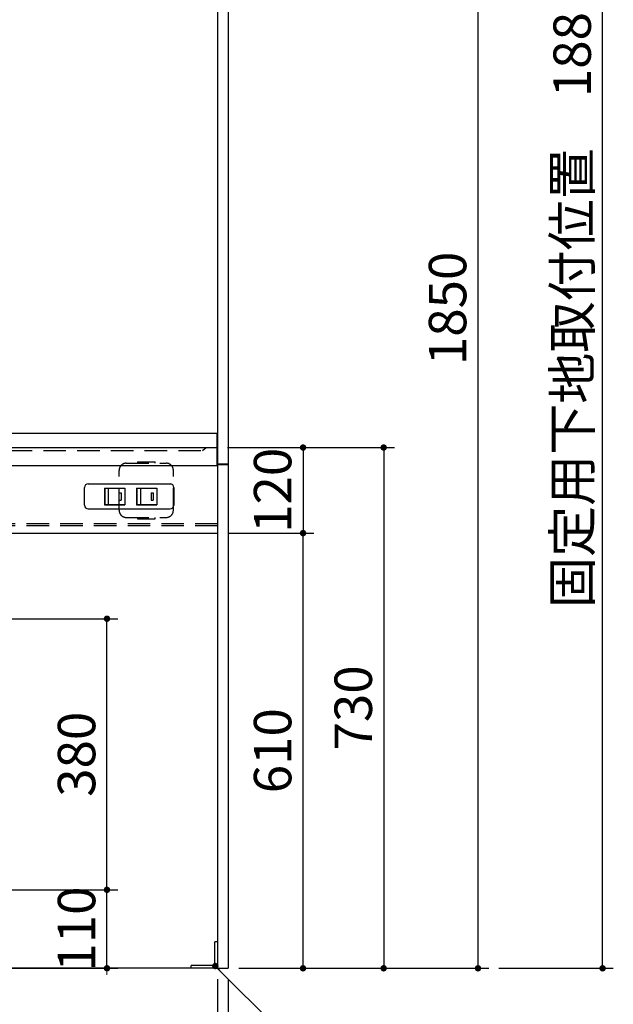
# Model space of a CAD drawing. Units: millimetres. Extents: x 210 to 6060, y -206 to 4228.
# Drawn here: x 3222 to 4054, y 777 to 2157 of the extents above; entities that cross this region are included whole.
import ezdxf

# ---------------------------------------------------------------- set-up
doc = ezdxf.new("R2010")
doc.units = ezdxf.units.MM
doc.header["$LTSCALE"] = 3.75
doc.linetypes.add('HIDDEN', pattern=[12.6, 8.4, -4.2])
for name, color, linetype, lineweight in [('シンク', 14, 'Continuous', 9), ('スイッチ', 4, 'Continuous', 9), ('メイン', 7, 'Continuous', 9), ('レイヤ10', 3, 'Continuous', 9), ('熱源、換気扇', 214, 'Continuous', 9), ('蛇口、冷蔵庫', 94, 'Continuous', 9), ('電源', 54, 'Continuous', 9)]:
    doc.layers.add(name, color=color, linetype=linetype, lineweight=lineweight)
doc.styles.get("Standard").update_dxf_attribs({"font": 'txt', "bigfont": 'bigfont'})
doc.styles.add('ＭＳ ゴシック', font='txt')
doc.dimstyles.get("Standard").update_dxf_attribs({"dimtxt": 0.18, "dimasz": 0.18, "dimexe": 0.18, "dimexo": 0.0625, "dimgap": 0.09, "dimtad": 0, "dimtih": 1, "dimtoh": 1, "dimdec": 4, "dimzin": 0, "dimdsep": 46, "dimtxsty": 'Standard', "dimcen": 0.09, "dimadec": 0, "dimazin": 0, "dimtfac": 1, "dimtdec": 4, "dimtofl": 0, "dimtmove": 0, "dimatfit": 3, "dimfxl": 1, "dimtolj": 1, "dimtzin": 0, "dimarcsym": 0})

# ---------------------------------------------------------------- blocks, each defined once
blk = doc.blocks.new('_DOT')
at = {"color": 0}
blk.add_line((-0.5, 0), (-1, 0), dxfattribs=at)
at = {"color": 0, "const_width": 0.5}
blk.add_lwpolyline([(-0.25, 0, 1), (0.25, 0, 1)], format="xyb", close=True, dxfattribs=at)
blk = doc.blocks.new('Dim12')
at = {"layer": '熱源、換気扇', "color": 214, "linetype": 'Continuous', "lineweight": 30}
for p, q in [((3528.9, 1437.5), (3633.7, 1437.5)), ((3618.7, 827.5), (3618.7, 1437.5)), ((3571.7, 827.5), (3633.7, 827.5))]:
    blk.add_line(p, q, dxfattribs=at)
at = {"layer": '熱源、換気扇', "color": 214, "linetype": 'Continuous', "lineweight": 30, "xscale": 9, "yscale": 9, "zscale": 9}
for p, rotation in [((3618.7, 1437.5), 89.99999999999939), ((3618.7, 827.5), 269.9999999999996)]:
    blk.add_blockref('_DOT', p, dxfattribs=dict(at, rotation=rotation))
at = {"layer": '熱源、換気扇', "color": 214, "linetype": 'Continuous', "lineweight": 9, "insert": (3618.7, 1132.5), "char_height": 52.5, "width": 662.5, "attachment_point": 8, "rotation": 90, "style": 'ＭＳ ゴシック'}
blk.add_mtext('610', dxfattribs=at)
blk = doc.blocks.new('Dim13')
at = {"layer": 'メイン', "color": 7, "linetype": 'Continuous', "lineweight": 30}
for p, q in [((3512.9, 1557.5), (3633.7, 1557.5)), ((3618.7, 1557.5), (3618.7, 1437.5)), ((3513.9, 1437.5), (3633.7, 1437.5))]:
    blk.add_line(p, q, dxfattribs=at)
at = {"layer": 'メイン', "color": 7, "linetype": 'Continuous', "lineweight": 30, "xscale": 9, "yscale": 9, "zscale": 9}
for p, rotation in [((3618.7, 1557.5), 89.99999999999949), ((3618.7, 1437.5), 269.9999999999998)]:
    blk.add_blockref('_DOT', p, dxfattribs=dict(at, rotation=rotation))
at = {"layer": 'メイン', "color": 7, "linetype": 'Continuous', "lineweight": 9, "insert": (3618.7, 1497.5), "char_height": 52.5, "width": 637.5, "attachment_point": 8, "rotation": 90, "style": 'ＭＳ ゴシック'}
blk.add_mtext('120', dxfattribs=at)
blk = doc.blocks.new('Dim14')
at = {"layer": 'メイン', "color": 7, "linetype": 'Continuous', "lineweight": 30}
for p, q in [((3528.9, 2677.5), (3878.9, 2677.5)), ((3863.9, 2677.5), (3863.9, 827.5)), ((3528.9, 827.5), (3878.9, 827.5))]:
    blk.add_line(p, q, dxfattribs=at)
at = {"layer": 'メイン', "color": 7, "linetype": 'Continuous', "lineweight": 30, "xscale": 9, "yscale": 9, "zscale": 9}
for p, rotation in [((3863.9, 2677.5), 89.99999999999991), ((3863.9, 827.5), 269.9999999999999)]:
    blk.add_blockref('_DOT', p, dxfattribs=dict(at, rotation=rotation))
at = {"layer": 'メイン', "color": 7, "linetype": 'Continuous', "lineweight": 9, "insert": (3863.9, 1752.5), "char_height": 52.5, "width": 887.5, "attachment_point": 8, "rotation": 90, "style": 'ＭＳ ゴシック'}
blk.add_mtext('1850', dxfattribs=at)
blk = doc.blocks.new('Dim26')
at = {"layer": 'シンク', "color": 14, "linetype": 'Continuous', "lineweight": 30}
for p, q in [((2943.9, 1211.4), (2943.9, 1120.1)), ((3043.9, 1211.4), (3043.9, 1120.1)), ((3043.9, 1135.1), (2943.9, 1135.1))]:
    blk.add_line(p, q, dxfattribs=at)
at = {"layer": 'シンク', "color": 14, "linetype": 'Continuous', "lineweight": 30, "xscale": 9, "yscale": 9, "zscale": 9}
for p, rotation in [((2943.9, 1135.1), 359.9999999999997), ((3043.9, 1135.1), 179.9999999999998)]:
    blk.add_blockref('_DOT', p, dxfattribs=dict(at, rotation=rotation))
at = {"layer": 'シンク', "color": 14, "linetype": 'Continuous', "lineweight": 9, "insert": (2993.9, 1135.1), "char_height": 52.5, "width": 637.5, "attachment_point": 8, "style": 'ＭＳ ゴシック'}
blk.add_mtext('100', dxfattribs=at)
blk = doc.blocks.new('Dim31')
at = {"layer": 'シンク', "color": 14, "linetype": 'Continuous', "lineweight": 30}
for p, q in [((3103.9, 1317.5), (3358.9, 1317.5)), ((3343.9, 937.5), (3343.9, 1317.5)), ((3103.9, 937.5), (3358.9, 937.5))]:
    blk.add_line(p, q, dxfattribs=at)
at = {"layer": 'シンク', "color": 14, "linetype": 'Continuous', "lineweight": 30, "xscale": 9, "yscale": 9, "zscale": 9}
for p, rotation in [((3343.9, 1317.5), 89.99999999999959), ((3343.9, 937.5), 269.9999999999998)]:
    blk.add_blockref('_DOT', p, dxfattribs=dict(at, rotation=rotation))
at = {"layer": 'シンク', "color": 14, "linetype": 'Continuous', "lineweight": 9, "insert": (3343.9, 1127.5), "char_height": 52.5, "width": 675, "attachment_point": 8, "rotation": 90, "style": 'ＭＳ ゴシック'}
blk.add_mtext('380', dxfattribs=at)
blk = doc.blocks.new('Dim32')
at = {"layer": 'シンク', "color": 14, "linetype": 'Continuous', "lineweight": 30}
for p, q in [((3100.5, 937.5), (3358.9, 937.5)), ((3343.9, 827.5), (3343.9, 937.5)), ((3100, 827.5), (3358.9, 827.5))]:
    blk.add_line(p, q, dxfattribs=at)
at = {"layer": 'シンク', "color": 14, "linetype": 'Continuous', "lineweight": 30, "xscale": 9, "yscale": 9, "zscale": 9}
for p, rotation in [((3343.9, 937.5), 269.9999999999998), ((3343.9, 827.5), 89.99999999999949)]:
    blk.add_blockref('_DOT', p, dxfattribs=dict(at, rotation=rotation))
at = {"layer": 'シンク', "color": 14, "linetype": 'Continuous', "lineweight": 9, "insert": (3343.9, 882.5), "char_height": 52.5, "width": 637.5, "attachment_point": 8, "rotation": 90, "style": 'ＭＳ ゴシック'}
blk.add_mtext('110', dxfattribs=at)
blk = doc.blocks.new('Dim34')
at = {"layer": 'メイン', "color": 7, "linetype": 'Continuous', "lineweight": 30}
for p, q in [((3498.9, 812.5), (3498.9, 570.3)), ((3513.9, 812.5), (3513.9, 570.3)), ((3498.9, 585.3), (3573.4, 585.3))]:
    blk.add_line(p, q, dxfattribs=at)
at = {"layer": 'メイン', "color": 7, "linetype": 'Continuous', "lineweight": 30, "xscale": 9, "yscale": 9, "zscale": 9}
for p, rotation in [((3498.9, 585.3), 359.9999999999997), ((3513.9, 585.3), 179.9999999999995)]:
    blk.add_blockref('_DOT', p, dxfattribs=dict(at, rotation=rotation))
at = {"layer": 'メイン', "color": 7, "linetype": 'Continuous', "lineweight": 9, "insert": (3520.9, 584.9), "char_height": 52.5, "width": 387.5, "attachment_point": 7, "style": 'ＭＳ ゴシック'}
blk.add_mtext('15', dxfattribs=at)
blk = doc.blocks.new('Dim35')
at = {"layer": 'メイン', "color": 7, "linetype": 'Continuous', "lineweight": 30}
for p, q in [((2478.9, 812.5), (2478.9, 570.3)), ((3498.9, 812.5), (3498.9, 570.3)), ((2478.9, 585.3), (3498.9, 585.3))]:
    blk.add_line(p, q, dxfattribs=at)
at = {"layer": 'メイン', "color": 7, "linetype": 'Continuous', "lineweight": 30, "xscale": 9, "yscale": 9, "zscale": 9}
for p, rotation in [((2478.9, 585.3), 179.9999999999998), ((3498.9, 585.3), 359.9999999999997)]:
    blk.add_blockref('_DOT', p, dxfattribs=dict(at, rotation=rotation))
at = {"layer": 'メイン', "color": 7, "linetype": 'Continuous', "lineweight": 9, "insert": (2988.9, 585.3), "char_height": 52.5, "width": 887.5, "attachment_point": 8, "style": 'ＭＳ ゴシック'}
blk.add_mtext('1020', dxfattribs=at)
blk = doc.blocks.new('Dim36')
at = {"layer": 'メイン', "color": 7, "linetype": 'Continuous', "lineweight": 30}
for p, q in [((2463.9, 812.5), (2463.9, 492.4)), ((3513.9, 812.5), (3513.9, 492.4)), ((2463.9, 507.4), (3513.9, 507.4))]:
    blk.add_line(p, q, dxfattribs=at)
at = {"layer": 'メイン', "color": 7, "linetype": 'Continuous', "lineweight": 30, "xscale": 9, "yscale": 9, "zscale": 9}
for p, rotation in [((2463.9, 507.4), 179.9999999999998), ((3513.9, 507.4), 359.9999999999997)]:
    blk.add_blockref('_DOT', p, dxfattribs=dict(at, rotation=rotation))
at = {"layer": 'メイン', "color": 7, "linetype": 'Continuous', "lineweight": 9, "insert": (2988.9, 507.4), "char_height": 52.5, "width": 887.5, "attachment_point": 8, "style": 'ＭＳ ゴシック'}
blk.add_mtext('1050', dxfattribs=at)
blk = doc.blocks.new('Dim59')
at = {"layer": 'メイン', "color": 7, "linetype": 'Continuous', "lineweight": 30}
for p, q in [((3512.9, 1557.5), (3746.7, 1557.5)), ((3731.7, 1557.5), (3731.7, 827.5)), ((3528.9, 827.5), (3746.7, 827.5))]:
    blk.add_line(p, q, dxfattribs=at)
at = {"layer": 'メイン', "color": 7, "linetype": 'Continuous', "lineweight": 30, "xscale": 9, "yscale": 9, "zscale": 9}
for p, rotation in [((3731.7, 1557.5), 89.99999999999949), ((3731.7, 827.5), 269.9999999999999)]:
    blk.add_blockref('_DOT', p, dxfattribs=dict(at, rotation=rotation))
at = {"layer": 'メイン', "color": 7, "linetype": 'Continuous', "lineweight": 9, "insert": (3731.7, 1192.5), "char_height": 52.5, "width": 675, "attachment_point": 8, "rotation": 90, "style": 'ＭＳ ゴシック'}
blk.add_mtext('730', dxfattribs=at)
blk = doc.blocks.new('Dim60')
at = {"layer": 'レイヤ10', "color": 3, "linetype": 'Continuous', "lineweight": 30}
for p, q in [((3527.9, 2762.5), (3965.9, 2762.5)), ((3950.9, 2512.5), (3950.9, 2762.5)), ((3553.4, 2662.5), (3965.9, 2662.5))]:
    blk.add_line(p, q, dxfattribs=at)
at = {"layer": 'レイヤ10', "color": 3, "linetype": 'Continuous', "lineweight": 30, "xscale": 9, "yscale": 9, "zscale": 9}
for p, rotation in [((3950.9, 2762.5), 89.99999999999959), ((3950.9, 2662.5), 269.9999999999998)]:
    blk.add_blockref('_DOT', p, dxfattribs=dict(at, rotation=rotation))
at = {"layer": 'レイヤ10', "color": 3, "linetype": 'Continuous', "lineweight": 9, "insert": (3950.9, 2649.4), "char_height": 52.5, "width": 637.5, "attachment_point": 9, "rotation": 90, "style": 'ＭＳ ゴシック'}
blk.add_mtext('100', dxfattribs=at)
blk = doc.blocks.new('Dim61')
at = {"layer": 'レイヤ10', "color": 3, "linetype": 'Continuous', "lineweight": 30}
for p, q in [((3858.9, 2712.5), (4053.5, 2712.5)), ((4038.5, 827.5), (4038.5, 2712.5)), ((3892.9, 827.5), (4053.5, 827.5))]:
    blk.add_line(p, q, dxfattribs=at)
at = {"layer": 'レイヤ10', "color": 3, "linetype": 'Continuous', "lineweight": 30, "xscale": 9, "yscale": 9, "zscale": 9}
for p, rotation in [((4038.5, 2712.5), 89.99999999999991), ((4038.5, 827.5), 269.9999999999998)]:
    blk.add_blockref('_DOT', p, dxfattribs=dict(at, rotation=rotation))
at = {"layer": 'レイヤ10', "color": 3, "linetype": 'Continuous', "lineweight": 9, "insert": (4038.5, 1770), "char_height": 52.5, "width": 3175, "attachment_point": 8, "rotation": 90, "style": 'ＭＳ ゴシック'}
blk.add_mtext('固定用下地取付位置\u30001885', dxfattribs=at)

msp = doc.modelspace()

# ---------------------------------------------------------------- linework, layer by layer
at = {"layer": 'シンク', "color": 14, "linetype": 'Continuous', "lineweight": 30}
for p, q in [((2478.943, 1577.5), (3259.37, 1577.5)), ((3409.517, 1577.5), (3497.943, 1577.5)), ((2478.943, 1557.5), (3497.943, 1557.5)), ((2478.943, 1532.5), (3497.943, 1532.5))]:
    msp.add_line(p, q, dxfattribs=at)
at = {"layer": 'シンク', "color": 14, "linetype": 'HIDDEN', "lineweight": 30}
for p, q in [((2498.943, 1553.5), (3477.943, 1553.5)), ((3477.943, 1553.5), (3482.943, 1557.5))]:
    msp.add_line(p, q, dxfattribs=at)
at = {"layer": 'スイッチ', "color": 4, "linetype": 'Continuous', "lineweight": 30}
for p, q in [((3317.443, 1506.5), (3433.275, 1506.5)), ((3312.443, 1476.5), (3312.443, 1501.5)), ((3340.443, 1500.35), (3368.943, 1500.35)), ((3340.443, 1500.35), (3340.443, 1477.15)), ((3368.693, 1500.1), (3340.693, 1500.1)), ((3340.693, 1500.1), (3340.693, 1477.4)), ((3345.693, 1500.1), (3345.693, 1477.4)), ((3360.693, 1493.75), (3363.693, 1493.75)), ((3360.693, 1493.75), (3360.693, 1483.75)), ((3363.693, 1493.75), (3363.693, 1483.75)), ((3368.693, 1500.1), (3368.693, 1477.4)), ((3368.943, 1500.35), (3368.943, 1477.15)), ((3385.443, 1500.35), (3413.943, 1500.35)), ((3385.443, 1500.35), (3385.443, 1477.15)), ((3385.693, 1500.1), (3385.693, 1477.4)), ((3413.693, 1500.1), (3385.693, 1500.1)), ((3390.693, 1500.1), (3390.693, 1477.4)), ((3405.693, 1493.75), (3408.693, 1493.75)), ((3405.693, 1493.75), (3405.693, 1483.75)), ((3408.693, 1493.75), (3408.693, 1483.75)), ((3413.693, 1500.1), (3413.693, 1477.4)), ((3413.943, 1500.35), (3413.943, 1477.15)), ((3437.443, 1501.5), (3437.443, 1476.5)), ((3340.443, 1477.15), (3368.943, 1477.15)), ((3340.693, 1477.4), (3368.693, 1477.4)), ((3360.693, 1483.75), (3363.693, 1483.75)), ((3385.443, 1477.15), (3413.943, 1477.15)), ((3385.693, 1477.4), (3413.693, 1477.4)), ((3405.693, 1483.75), (3408.693, 1483.75)), ((3317.443, 1471.5), (3432.443, 1471.5))]:
    msp.add_line(p, q, dxfattribs=at)
for centre, start, end in [((3317.443, 1501.5), 90, 180), ((3432.443, 1501.5), 0, 90), ((3317.443, 1476.5), 180, 270), ((3432.443, 1476.5), 270, 0)]:
    msp.add_arc(centre, 5, start, end, dxfattribs=at)
at = {"layer": 'メイン', "color": 7, "linetype": 'Continuous', "lineweight": 30}
for p, q in [((3498.943, 2678.5), (3498.943, 827.5)), ((3513.943, 2677.5), (3513.943, 827.5)), ((3497.943, 1577.5), (3497.943, 1532.5)), ((3498.943, 1534.5), (3513.943, 1534.5)), ((3498.943, 1533.5), (3513.943, 1533.5)), ((2478.943, 1437.5), (3498.943, 1437.5)), ((3498.943, 864.5), (3494.943, 864.5)), ((3494.943, 831.5), (3494.943, 864.5)), ((3494.943, 831.5), (3461.943, 831.5)), ((3461.943, 827.5), (3461.943, 831.5)), ((3498.943, 827.5), (2463.943, 827.5)), ((3498.943, 827.5), (3513.943, 827.5))]:
    msp.add_line(p, q, dxfattribs=at)
at = {"layer": '熱源、換気扇', "color": 214, "linetype": 'Continuous', "lineweight": 30}
msp.add_line((3245.083, 1577.5), (3448.31, 1577.5), dxfattribs=at)
at = {"layer": '熱源、換気扇', "color": 214, "linetype": 'HIDDEN', "lineweight": 30}
for p, q in [((3498.943, 1450.5), (3063.49, 1450.5)), ((3498.943, 1447.5), (3063.49, 1447.5))]:
    msp.add_line(p, q, dxfattribs=at)
at = {"layer": '蛇口、冷蔵庫', "color": 94, "linetype": 'Continuous', "lineweight": 30}
msp.add_lwpolyline([(3495.758, 830.68), (3673.372, 653.322), (3988.372, 653.322)], dxfattribs=at)
at = {"layer": '電源', "color": 54, "linetype": 'HIDDEN', "lineweight": 30}
for p, q in [((3370.943, 1535.5), (3426.943, 1535.5)), ((3386.443, 1537.25), (3411.443, 1537.25)), ((3386.443, 1537.25), (3386.443, 1535.5)), ((3411.443, 1535.5), (3411.443, 1537.25)), ((3360.943, 1469.5), (3360.943, 1525.5)), ((3436.943, 1469.5), (3436.943, 1525.5)), ((3370.943, 1459.5), (3426.943, 1459.5)), ((3386.443, 1459.5), (3386.443, 1457.75)), ((3386.443, 1457.75), (3411.443, 1457.75)), ((3411.443, 1457.75), (3411.443, 1459.5))]:
    msp.add_line(p, q, dxfattribs=at)
for centre, start, end in [((3370.943, 1525.5), 90, 180), ((3426.943, 1525.5), 0, 90), ((3370.943, 1469.5), 180, 270), ((3426.943, 1469.5), 270, 0)]:
    msp.add_arc(centre, 10, start, end, dxfattribs=at)

# ---------------------------------------------------------------- block references
at = {"layer": '蛇口、冷蔵庫', "color": 94, "linetype": 'Continuous', "lineweight": 30, "xscale": 9, "yscale": 9, "zscale": 9, "rotation": 135.0412583768916}
msp.add_blockref('_DOT', (3495.758, 830.68), dxfattribs=at)

# ---------------------------------------------------------------- dimensions: what is measured, and where the dimension line sits
at = {"layer": 'シンク', "color": 14, "linetype": 'Continuous', "lineweight": 30}
for base, p1, p2, picture, middle in [((3343.879, 1317.5), (3088.943, 937.5), (3088.943, 1317.5), 'Dim31', (3343.879, 1127.5)), ((3343.879, 937.5), (3084.998, 827.5), (3085.482, 937.5), 'Dim32', (3343.879, 882.5))]:
    dim = msp.add_linear_dim(base=base, p1=p1, p2=p2, angle=90, dimstyle='Standard', override={"dimscale": 1, "dimtxt": 52.5, "dimasz": 9, "dimexe": 15, "dimexo": 15, "dimgap": 0, "dimtad": 1, "dimtih": 0, "dimtoh": 0, "dimdec": 2, "dimzin": 8, "dimtxsty": 'ＭＳ ゴシック', "dimblk1": 'DOT', "dimblk2": 'DOT', "dimsah": 1, "dimse1": 0, "dimse2": 0, "dimtix": 0, "dimtofl": 1, "dimtmove": 1, "dimatfit": 2, "dimtzin": 8}, dxfattribs=at)
    dim.commit()
    dim.dimension.update_dxf_attribs({"geometry": picture, "text_midpoint": middle, "dimtype": 160})
dim = msp.add_linear_dim(base=(2943.943, 1135.119), p1=(3043.943, 1226.441), p2=(2943.943, 1226.441), angle=180, dimstyle='Standard', override={"dimscale": 1, "dimtxt": 52.5, "dimasz": 9, "dimexe": 15, "dimexo": 15, "dimgap": 0, "dimtad": 1, "dimtih": 0, "dimtoh": 0, "dimdec": 2, "dimzin": 8, "dimtxsty": 'ＭＳ ゴシック', "dimblk1": 'DOT', "dimblk2": 'DOT', "dimsah": 1, "dimse1": 0, "dimse2": 0, "dimtix": 0, "dimtofl": 1, "dimtmove": 1, "dimatfit": 2, "dimtzin": 8}, dxfattribs=at)
dim.commit()
dim.dimension.update_dxf_attribs({"geometry": 'Dim26', "text_midpoint": (2993.943, 1135.119), "dimtype": 160, "text_rotation": 360})
at = {"layer": 'メイン', "color": 7, "linetype": 'Continuous', "lineweight": 30}
for base, p1, p2, picture, middle in [((3863.943, 827.5), (3513.943, 2677.5), (3513.943, 827.5), 'Dim14', (3863.943, 1752.5)), ((3618.684, 1437.5), (3497.943, 1557.5), (3498.943, 1437.5), 'Dim13', (3618.684, 1497.5)), ((3731.679, 827.5), (3497.943, 1557.5), (3513.943, 827.5), 'Dim59', (3731.679, 1192.5))]:
    dim = msp.add_linear_dim(base=base, p1=p1, p2=p2, angle=270, dimstyle='Standard', override={"dimscale": 1, "dimtxt": 52.5, "dimasz": 9, "dimexe": 15, "dimexo": 15, "dimgap": 0, "dimtad": 1, "dimtih": 0, "dimtoh": 0, "dimdec": 2, "dimzin": 8, "dimtxsty": 'ＭＳ ゴシック', "dimblk1": 'DOT', "dimblk2": 'DOT', "dimsah": 1, "dimse1": 0, "dimse2": 0, "dimtix": 0, "dimtofl": 1, "dimtmove": 1, "dimatfit": 2, "dimtzin": 8}, dxfattribs=at)
    dim.commit()
    dim.dimension.update_dxf_attribs({"geometry": picture, "text_midpoint": middle, "dimtype": 160, "text_rotation": 90})
for base, p1, p2, picture, middle in [((3513.943, 507.38), (2463.943, 827.5), (3513.943, 827.5), 'Dim36', (2988.943, 507.38)), ((3498.943, 585.314), (2478.943, 827.5), (3498.943, 827.5), 'Dim35', (2988.943, 585.314)), ((3513.943, 585.314), (3498.943, 827.5), (3513.943, 827.5), 'Dim34', (3547.108, 584.904))]:
    dim = msp.add_linear_dim(base=base, p1=p1, p2=p2, dimstyle='Standard', override={"dimscale": 1, "dimtxt": 52.5, "dimasz": 9, "dimexe": 15, "dimexo": 15, "dimgap": 0, "dimtad": 1, "dimtih": 0, "dimtoh": 0, "dimdec": 2, "dimzin": 8, "dimtxsty": 'ＭＳ ゴシック', "dimblk1": 'DOT', "dimblk2": 'DOT', "dimsah": 1, "dimse1": 0, "dimse2": 0, "dimtix": 0, "dimtofl": 1, "dimtmove": 1, "dimatfit": 2, "dimtzin": 8}, dxfattribs=at)
    dim.commit()
    dim.dimension.update_dxf_attribs({"geometry": picture, "text_midpoint": middle, "dimtype": 160})
at = {"layer": 'レイヤ10', "color": 3, "linetype": 'Continuous', "lineweight": 30}
dim = msp.add_linear_dim(base=(4038.542, 2712.5), p1=(3877.943, 827.5), p2=(3843.943, 2712.5), angle=90, text='固<>', dimstyle='Standard', override={"dimscale": 1, "dimtxt": 52.5, "dimasz": 9, "dimexe": 15, "dimexo": 15, "dimgap": 0, "dimtad": 1, "dimtih": 0, "dimtoh": 0, "dimdec": 2, "dimzin": 8, "dimtxsty": 'ＭＳ ゴシック', "dimblk1": 'DOT', "dimblk2": 'DOT', "dimsah": 1, "dimse1": 0, "dimse2": 0, "dimtix": 0, "dimtofl": 1, "dimtmove": 1, "dimatfit": 2, "dimtzin": 8}, dxfattribs=at)
dim.commit()
dim.dimension.update_dxf_attribs({"geometry": 'Dim61', "text_midpoint": (4038.542, 1770), "dimtype": 160})
dim = msp.add_linear_dim(base=(3950.867, 2762.5), p1=(3538.376, 2662.5), p2=(3512.943, 2762.5), angle=90, dimstyle='Standard', override={"dimscale": 1, "dimtxt": 52.5, "dimasz": 9, "dimexe": 15, "dimexo": 15, "dimgap": 0, "dimtad": 1, "dimtih": 0, "dimtoh": 0, "dimdec": 2, "dimzin": 8, "dimtxsty": 'ＭＳ ゴシック', "dimblk1": 'DOT', "dimblk2": 'DOT', "dimsah": 1, "dimse1": 0, "dimse2": 0, "dimtix": 0, "dimtofl": 1, "dimtmove": 1, "dimatfit": 2, "dimtzin": 8}, dxfattribs=at)
dim.commit()
dim.dimension.update_dxf_attribs({"geometry": 'Dim60', "text_midpoint": (3950.867, 2610), "dimtype": 160})
at = {"layer": '熱源、換気扇', "color": 214, "linetype": 'Continuous', "lineweight": 30}
dim = msp.add_linear_dim(base=(3618.684, 1437.5), p1=(3556.728, 827.5), p2=(3513.943, 1437.5), angle=90, dimstyle='Standard', override={"dimscale": 1, "dimtxt": 52.5, "dimasz": 9, "dimexe": 15, "dimexo": 15, "dimgap": 0, "dimtad": 1, "dimtih": 0, "dimtoh": 0, "dimdec": 2, "dimzin": 8, "dimtxsty": 'ＭＳ ゴシック', "dimblk1": 'DOT', "dimblk2": 'DOT', "dimsah": 1, "dimse1": 0, "dimse2": 0, "dimtix": 0, "dimtofl": 1, "dimtmove": 1, "dimatfit": 2, "dimtzin": 8}, dxfattribs=at)
dim.commit()
dim.dimension.update_dxf_attribs({"geometry": 'Dim12', "text_midpoint": (3618.684, 1132.5), "dimtype": 160})

doc.saveas('drawing.dxf')
